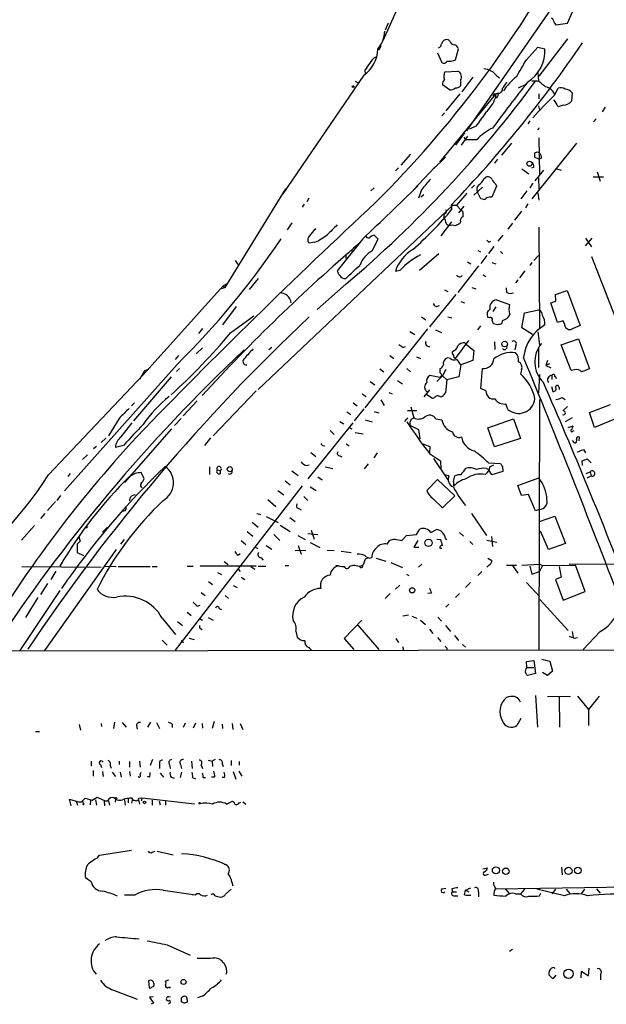
# Model space of a CAD drawing. Extents: x 8 to 967, y 7 to 897.
# Drawn here: x 337 to 436, y 22 to 189 of the extents above; entities that cross this region are included whole.
import ezdxf

# ---------------------------------------------------------------- set-up
doc = ezdxf.new("R2010")
doc.units = 0
doc.header["$MEASUREMENT"] = 0
doc.layers.add('MAIN', color=5, linetype='CONTINUOUS')

msp = doc.modelspace()

# ---------------------------------------------------------------- linework, layer by layer
at = {"layer": 'MAIN'}
for p, q in [((400.7273, 190.1613), (398.6107, 185.3353)), ((427.482, 191.3467), (412.6653, 170.0107)), ((429.768, 188.214), (430.6147, 190.1613)), ((399.4573, 188.214), (398.9493, 187.0287)), ((427.5667, 188.214), (427.8207, 187.96)), ((427.8207, 187.96), (429.768, 188.214)), ((409.8713, 185.166), (409.6173, 185.42)), ((429.768, 185.5893), (424.942, 179.2393)), ((398.1873, 184.404), (397.8487, 183.642)), ((410.8027, 182.0333), (411.3107, 183.896)), ((422.8253, 182.0333), (424.7727, 184.15)), ((424.7727, 184.15), (425.958, 183.896)), ((407.7547, 183.2187), (408.432, 181.6947)), ((395.478, 180.2553), (395.5627, 179.6627)), ((409.0247, 180.0013), (411.226, 180.086)), ((395.3087, 179.4087), (381.5927, 159.3427)), ((393.8693, 178.3927), (394.3773, 178.1387)), ((411.6493, 178.562), (411.6493, 177.6307)), ((413.766, 179.07), (411.9033, 176.6147)), ((417.83, 179.324), (418.2533, 178.9853)), ((423.7567, 178.4773), (424.8573, 178.4773)), ((424.7727, 179.832), (424.8573, 178.4773)), ((409.7867, 176.9533), (408.6013, 177.8)), ((421.4707, 177.292), (422.91, 177.9693)), ((427.5667, 176.022), (428.1593, 177.2073)), ((417.576, 176.1913), (408.0933, 164.6767)), ((411.5647, 176.276), (409.194, 173.3973)), ((417.2373, 176.022), (417.1527, 175.8527)), ((418.084, 176.3607), (417.576, 176.1913)), ((417.576, 176.1913), (417.576, 175.5987)), ((417.83, 175.5987), (417.576, 175.5987)), ((424.942, 176.276), (424.942, 175.4293)), ((430.53, 176.4453), (430.4453, 175.006)), ((424.8573, 174.244), (425.0267, 173.5667)), ((429.006, 174.3287), (428.1593, 174.0747)), ((436.118, 173.99), (435.61, 173.228)), ((408.94, 173.0587), (408.5167, 172.5507)), ((423.418, 171.704), (423.0793, 171.196)), ((434.594, 172.0427), (434.1707, 171.5347)), ((414.274, 170.7727), (413.1733, 170.2647)), ((424.942, 170.5187), (424.7727, 170.0953)), ((410.8873, 167.5553), (412.4113, 169.672)), ((411.8187, 167.5553), (412.9193, 169.0793)), ((412.242, 168.91), (412.5807, 168.4867)), ((414.4433, 168.4867), (412.5807, 168.4867)), ((424.942, 168.8253), (425.0267, 162.6447)), ((420.2853, 167.894), (418.592, 165.862)), ((431.292, 167.894), (423.7567, 158.496)), ((403.1827, 166.0313), (401.574, 164.1687)), ((409.1093, 165.5233), (407.0773, 163.576)), ((417.9147, 165.1847), (417.4067, 164.5073)), ((424.942, 165.1847), (424.18, 165.5233)), ((425.3653, 165.354), (424.942, 165.1847)), ((401.1507, 163.7453), (400.6427, 163.2373)), ((407.3313, 163.83), (403.6907, 160.02)), ((422.0633, 163.576), (423.2487, 162.7293)), ((424.0953, 163.83), (423.672, 163.6607)), ((425.704, 163.322), (424.2647, 161.544)), ((427.99, 163.576), (428.6673, 163.322)), ((415.6287, 161.8827), (415.9673, 162.1367)), ((424.8573, 162.052), (424.942, 160.1047)), ((434.086, 162.2213), (435.864, 162.2213)), ((434.7633, 163.068), (435.2713, 161.4593)), ((371.856, 143.51), (382.1007, 160.1893)), ((397.0867, 160.3587), (396.494, 159.8507)), ((405.0453, 160.02), (404.5373, 158.5807)), ((414.02, 160.782), (413.512, 160.274)), ((415.3747, 160.4433), (413.9353, 159.0887)), ((417.7453, 160.6127), (416.9833, 158.75)), ((417.576, 161.036), (417.7453, 160.6127)), ((423.926, 161.1207), (423.418, 160.3587)), ((385.9953, 158.5807), (385.6567, 157.988)), ((405.4687, 159.1733), (404.9607, 158.75)), ((412.75, 159.4273), (410.972, 157.3953)), ((415.1207, 158.496), (414.528, 159.5967)), ((415.4593, 158.4113), (415.1207, 158.496)), ((422.91, 159.8507), (421.894, 158.496)), ((424.7727, 159.512), (424.942, 158.242)), ((410.3793, 157.3953), (377.444, 126.238)), ((385.2333, 157.5647), (384.8947, 157.0567)), ((410.21, 156.718), (410.1253, 157.48)), ((410.3793, 157.3953), (410.972, 157.3953)), ((410.972, 157.3953), (411.734, 156.6333)), ((412.242, 157.226), (411.3107, 156.1253)), ((423.0793, 157.6493), (422.656, 156.972)), ((408.8553, 155.956), (408.8553, 155.3633)), ((412.0727, 156.2947), (412.0727, 155.448)), ((420.878, 154.8553), (422.0633, 156.3793)), ((383.1167, 154.432), (382.3547, 153.2467)), ((410.1253, 154.6013), (408.3473, 152.2307)), ((409.2787, 154.2627), (409.702, 153.924)), ((411.6493, 154.6013), (411.48, 154.2627)), ((420.4547, 154.3473), (419.6927, 153.3313)), ((424.942, 153.67), (425.0267, 136.652)), ((395.1393, 151.7227), (390.8213, 146.304)), ((396.748, 149.6907), (397.764, 151.638)), ((397.764, 151.638), (397.0867, 152.3153)), ((418.846, 152.3153), (417.9993, 151.2993)), ((432.816, 151.8073), (433.832, 150.368)), ((432.816, 150.5373), (433.9167, 151.8073)), ((387.0113, 151.13), (386.08, 150.9607)), ((417.322, 150.4527), (416.3907, 149.2673)), ((416.4753, 151.13), (416.814, 151.2993)), ((392.2607, 148.9287), (392.2607, 148.4207)), ((393.192, 149.6907), (393.7, 149.7753)), ((408.0087, 149.1827), (404.7067, 146.3887)), ((414.6127, 149.7753), (415.036, 149.5213)), ((416.1367, 148.9287), (415.1207, 147.574)), ((418.4227, 149.606), (418.846, 149.1827)), ((424.0953, 148.082), (424.8573, 148.9287)), ((433.832, 148.7593), (440.2667, 132.1647)), ((373.5493, 148.082), (373.9727, 147.4047)), ((414.6973, 147.1507), (411.226, 142.6633)), ((412.8347, 147.828), (413.4273, 147.4893)), ((416.9833, 147.7433), (417.6607, 147.4893)), ((423.7567, 147.7433), (423.418, 147.2353)), ((377.444, 145.034), (375.92, 143.1713)), ((401.4047, 146.3887), (400.6427, 146.2193)), ((415.4593, 145.6267), (415.9673, 145.3727)), ((422.5713, 146.304), (421.64, 145.1187)), ((357.9707, 128.6933), (371.5173, 143.764)), ((371.856, 143.51), (371.1787, 143.256)), ((371.5173, 143.764), (372.11, 144.1027)), ((371.5173, 143.764), (371.856, 143.51)), ((392.3453, 144.1027), (387.4347, 139.7847)), ((413.5967, 143.51), (414.274, 143.256)), ((419.5233, 142.6633), (419.4387, 143.4253)), ((421.386, 144.78), (420.9627, 144.272)), ((410.8873, 142.3247), (406.4, 136.8213)), ((408.94, 143.0867), (409.5327, 142.8327)), ((427.736, 142.3247), (429.6833, 143.002)), ((427.8207, 141.224), (427.736, 142.3247)), ((429.6833, 143.002), (431.8847, 137.0753)), ((373.7187, 140.2927), (371.4327, 137.16)), ((411.734, 141.1393), (412.3267, 140.8853)), ((417.6607, 140.208), (417.1527, 139.446)), ((417.7453, 141.3933), (419.9467, 140.6313)), ((428.0747, 137.5833), (426.974, 140.8853)), ((372.7873, 135.8053), (376.682, 138.684)), ((405.0453, 138.5147), (405.8073, 138.0067)), ((409.5327, 138.5147), (410.21, 138.3453)), ((416.56, 138.3453), (416.306, 138.43)), ((422.0633, 136.652), (422.4867, 139.192)), ((422.4867, 139.192), (424.942, 139.7)), ((415.036, 136.9907), (414.528, 136.3133)), ((417.9147, 137.16), (417.2373, 137.3293)), ((418.7613, 137.922), (418.592, 137.3293)), ((423.8413, 135.5513), (422.0633, 136.652)), ((429.006, 137.8373), (428.0747, 137.5833)), ((429.26, 137.3293), (429.006, 137.8373)), ((368.046, 136.5673), (367.3687, 135.7207)), ((395.5627, 123.1053), (406.146, 136.4827)), ((403.098, 136.0593), (403.9447, 135.5513)), ((407.416, 136.3133), (408.432, 135.89)), ((424.7727, 135.9747), (425.0267, 133.7733)), ((379.73, 133.35), (379.222, 132.9267)), ((401.9127, 133.35), (402.336, 133.5193)), ((410.8027, 131.4873), (413.0887, 134.5353)), ((412.4113, 134.112), (412.6653, 133.858)), ((412.6653, 133.858), (413.9353, 132.842)), ((417.4067, 134.2813), (417.4913, 133.0113)), ((421.0473, 133.6887), (420.878, 132.9267)), ((428.6673, 133.7733), (431.6307, 134.7893)), ((430.3607, 129.4553), (428.6673, 133.7733)), ((431.6307, 134.7893), (433.4933, 129.7093)), ((363.982, 131.9953), (363.3893, 131.318)), ((368.046, 133.2653), (366.9453, 132.2493)), ((399.7113, 131.9953), (400.3887, 131.4873)), ((404.1987, 131.7413), (404.876, 131.4873)), ((413.9353, 132.842), (413.766, 131.1487)), ((424.8573, 133.2653), (424.8573, 129.9633)), ((363.728, 130.4713), (344.678, 109.0507)), ((409.956, 131.4873), (409.448, 131.572)), ((411.734, 130.3867), (411.3953, 128.3547)), ((413.766, 131.1487), (411.734, 130.3867)), ((426.3813, 131.1487), (426.1273, 130.302)), ((426.72, 130.556), (426.1273, 130.302)), ((426.1273, 130.302), (426.974, 129.8787)), ((341.9687, 111.76), (357.9707, 128.6933)), ((362.712, 128.3547), (356.362, 120.904)), ((358.2247, 129.3707), (357.378, 127.9313)), ((358.902, 129.6247), (358.2247, 129.3707)), ((364.1513, 129.794), (363.6433, 129.286)), ((398.018, 129.7093), (398.6953, 129.2013)), ((402.59, 129.794), (403.1827, 129.2013)), ((408.178, 128.27), (406.4847, 128.6087)), ((408.6013, 128.524), (407.67, 127.5927)), ((408.178, 129.7093), (408.178, 129.1167)), ((408.5167, 128.6087), (408.178, 128.27)), ((409.194, 129.6247), (408.6013, 128.524)), ((408.6013, 128.524), (409.3633, 127.8467)), ((411.3953, 128.3547), (409.3633, 127.8467)), ((415.1207, 126.4073), (415.3747, 129.794)), ((421.9787, 129.54), (421.8093, 128.8627)), ((425.0267, 128.778), (424.8573, 125.6453)), ((427.1433, 128.6087), (427.1433, 127.9313)), ((427.6513, 128.4393), (427.9053, 128.1007)), ((430.9533, 129.54), (430.3607, 129.4553)), ((396.4093, 127.5927), (397.1713, 127)), ((400.9813, 127.762), (401.828, 127.1693)), ((409.3633, 127.8467), (409.1093, 125.6453)), ((427.0587, 126.746), (427.3127, 125.8993)), ((377.1053, 125.984), (369.824, 118.364)), ((395.0547, 125.476), (395.732, 125.0527)), ((399.542, 125.73), (400.1347, 125.476)), ((406.4, 126.1533), (405.4687, 124.968)), ((406.908, 124.714), (405.9767, 125.3067)), ((415.9673, 125.984), (415.1207, 126.4073)), ((428.3287, 126.5767), (428.3287, 126.238)), ((356.5313, 123.952), (356.0233, 123.444)), ((367.1147, 124.2907), (364.744, 121.7507)), ((393.5307, 123.952), (394.208, 123.444)), ((398.1873, 124.46), (398.78, 123.5287)), ((407.2467, 124.7987), (406.908, 124.714)), ((419.6927, 122.8513), (419.354, 123.7827)), ((425.0267, 124.5447), (424.942, 82.2113)), ((428.8367, 124.8833), (429.3447, 124.5447)), ((429.768, 123.3593), (429.006, 122.682)), ((433.4933, 122.3433), (437.0493, 123.698)), ((392.43, 122.428), (393.1073, 122.0047)), ((395.3087, 122.936), (393.7, 120.904)), ((397.0867, 122.5127), (397.8487, 122.2587)), ((404.2833, 122.5973), (402.6747, 122.5973)), ((403.2673, 123.2747), (403.7753, 121.412)), ((434.34, 119.8033), (433.4933, 122.3433)), ((353.9067, 121.3273), (352.1287, 118.364)), ((354.2453, 118.1947), (356.108, 120.5653)), ((364.4053, 121.3273), (363.3047, 120.142)), ((393.446, 120.5653), (385.826, 111.0827)), ((391.2447, 120.8193), (391.922, 120.396)), ((395.5627, 121.0733), (396.748, 120.7347)), ((402.6747, 121.412), (402.1667, 120.8193)), ((403.1827, 120.142), (404.5373, 119.4647)), ((407.5007, 121.2427), (408.5167, 121.0733)), ((416.306, 119.7187), (420.624, 121.2427)), ((420.624, 121.2427), (421.8093, 117.9407)), ((430.53, 121.412), (429.3447, 120.7347)), ((429.8527, 119.8033), (430.6993, 120.0573)), ((437.896, 121.2427), (434.34, 119.8033)), ((362.7967, 119.5493), (354.838, 110.49)), ((389.636, 119.2953), (390.3133, 118.618)), ((392.8533, 119.8033), (393.2767, 119.5493)), ((393.8693, 118.9567), (395.224, 118.7027)), ((404.5373, 119.4647), (404.7913, 117.856)), ((417.4067, 116.5013), (416.306, 119.7187)), ((430.6993, 119.2107), (430.8687, 119.2953)), ((351.7053, 118.0253), (350.8587, 117.2633)), ((354.6687, 116.7553), (353.314, 116.4167)), ((369.4007, 118.0253), (368.3847, 116.7553)), ((388.4507, 116.7553), (388.7047, 116.6707)), ((392.3453, 117.0093), (392.8533, 116.6707)), ((405.2993, 117.0093), (406.4847, 116.586)), ((421.8093, 117.9407), (417.4067, 116.5013)), ((430.9533, 117.1787), (430.6147, 117.602)), ((431.7153, 117.5173), (431.8, 118.11)), ((348.5727, 115.1467), (347.726, 114.3847)), ((350.0967, 116.586), (349.5887, 116.1627)), ((386.334, 115.57), (387.1807, 114.8927)), ((391.2447, 114.9773), (391.5833, 114.808)), ((397.5947, 115.4853), (397.002, 114.6387)), ((406.4847, 116.586), (406.4, 115.4853)), ((406.4, 115.4007), (408.2627, 114.1307)), ((432.4773, 116.078), (432.816, 115.4853)), ((385.4873, 113.3687), (386.08, 113.4533)), ((396.0707, 113.6227), (395.3933, 112.776)), ((407.0773, 114.554), (409.5327, 110.9133)), ((408.2627, 114.1307), (408.3473, 112.776)), ((416.3907, 113.792), (418.4227, 113.7073)), ((416.6447, 113.1147), (417.322, 113.4533)), ((432.308, 113.3687), (432.2233, 114.1307)), ((433.07, 114.4693), (433.7473, 113.792)), ((345.6093, 112.014), (345.2707, 111.506)), ((356.616, 112.014), (355.6847, 111.506)), ((358.14, 111.0827), (357.632, 112.1833)), ((369.2313, 113.1147), (369.2313, 111.8447)), ((370.5013, 112.6067), (371.094, 112.522)), ((371.094, 112.014), (371.094, 112.522)), ((383.1167, 112.4373), (384.2173, 111.6753)), ((388.7893, 113.1147), (390.0593, 112.8607)), ((408.94, 111.8447), (409.702, 111.6753)), ((416.052, 112.8607), (416.4753, 112.6067)), ((416.9833, 111.76), (416.4753, 112.6067)), ((418.846, 112.3527), (416.9833, 111.76)), ((418.7613, 113.1993), (418.846, 112.3527)), ((432.9007, 112.014), (433.578, 112.268)), ((433.578, 112.268), (433.7473, 111.5907)), ((382.016, 110.744), (382.8627, 110.0667)), ((387.5193, 111.4213), (388.2813, 110.9133)), ((407.7547, 110.998), (405.9767, 109.1353)), ((410.718, 108.204), (407.7547, 110.998)), ((410.464, 110.6593), (410.718, 111.5907)), ((421.386, 109.982), (424.942, 111.252)), ((421.9787, 108.2887), (421.386, 109.982)), ((433.07, 111.252), (433.7473, 111.5907)), ((384.8947, 109.8973), (363.3893, 82.1267)), ((380.746, 109.1353), (381.762, 108.3733)), ((386.2493, 109.728), (387.2653, 109.1353)), ((423.164, 108.458), (421.9787, 108.2887)), ((424.3493, 105.664), (423.164, 108.458)), ((343.154, 107.2727), (341.7993, 105.7487)), ((344.0007, 108.2887), (343.408, 107.442)), ((379.0527, 107.6113), (380.4073, 106.426)), ((385.1487, 108.1193), (385.826, 107.442)), ((406.9927, 107.7807), (408.6013, 106.172)), ((408.6013, 106.172), (410.718, 108.204)), ((341.376, 105.2407), (340.614, 104.394)), ((354.9227, 105.664), (354.4993, 105.5793)), ((377.19, 105.2407), (377.8673, 105.0713)), ((384.302, 106.0873), (384.7253, 105.8333)), ((413.512, 105.2407), (416.052, 101.5153)), ((425.0267, 105.918), (424.3493, 105.664)), ((376.428, 103.8013), (377.444, 102.9547)), ((378.7987, 104.7327), (380.8307, 103.7167)), ((382.778, 104.5633), (383.7093, 103.886)), ((425.0267, 103.886), (427.6513, 104.8173)), ((427.6513, 104.8173), (429.4293, 100.1607)), ((339.598, 103.2087), (337.3967, 100.7533)), ((348.5727, 103.0393), (348.3187, 102.7853)), ((351.1127, 102.108), (351.8747, 102.87)), ((375.5813, 102.1927), (376.5127, 101.4307)), ((380.0687, 101.6847), (381.0847, 100.6687)), ((381.1693, 103.2933), (382.8627, 102.1927)), ((385.826, 101.854), (387.5193, 101.6847)), ((386.4187, 102.4467), (386.9267, 100.9227)), ((402.5053, 101.5153), (404.1987, 101.6847)), ((404.1987, 101.6847), (404.7913, 102.616)), ((406.654, 102.0233), (407.5853, 102.5313)), ((411.48, 102.0233), (412.1573, 101.4307)), ((426.5507, 99.1447), (425.196, 102.2773)), ((347.3027, 100.584), (346.7947, 100.076)), ((346.7947, 100.076), (346.7947, 98.6367)), ((354.7533, 100.838), (354.1607, 100.076)), ((374.5653, 100.6687), (375.3273, 99.9913)), ((384.1327, 101.5153), (385.4027, 100.838)), ((386.2493, 100.33), (387.858, 99.4833)), ((399.288, 100.076), (399.7113, 100.7533)), ((400.558, 100.9227), (401.7433, 100.6687)), ((401.7433, 100.6687), (402.5053, 101.5153)), ((404.4527, 100.6687), (403.7753, 99.568)), ((407.67, 100.9227), (408.2627, 100.838)), ((409.1093, 101.0073), (409.3633, 100.838)), ((413.258, 100.4993), (413.766, 99.9913)), ((416.1367, 100.7533), (417.83, 100.4147)), ((416.8987, 101.346), (417.068, 99.6527)), ((429.4293, 100.1607), (426.5507, 99.1447)), ((353.3987, 99.1447), (341.2913, 82.042)), ((346.7947, 98.6367), (347.8953, 98.1287)), ((374.0573, 98.2133), (374.396, 98.4673)), ((376.936, 99.568), (377.3593, 99.314)), ((378.7987, 99.822), (379.73, 99.2293)), ((383.7093, 98.9753), (385.4873, 99.06)), ((384.2173, 99.822), (384.7253, 98.3827)), ((389.128, 99.06), (390.3133, 98.9753)), ((391.4987, 98.8907), (393.192, 98.6367)), ((403.7753, 99.568), (404.622, 99.568)), ((408.178, 99.3987), (408.5167, 99.3987)), ((371.6867, 97.1127), (372.364, 96.6047)), ((377.8673, 97.79), (378.2907, 97.3667)), ((395.478, 98.1287), (395.986, 97.7053)), ((396.24, 97.7053), (396.6633, 97.79)), ((397.4253, 97.7053), (399.034, 97.1973)), ((399.8807, 96.9433), (401.828, 96.0967)), ((405.13, 96.6893), (404.5373, 96.1813)), ((416.306, 97.7053), (416.9833, 97.282)), ((422.0633, 96.52), (425.1113, 96.6893)), ((425.1113, 96.6893), (425.5347, 96.4353)), ((442.214, 96.6047), (430.022, 96.6893)), ((337.4813, 96.266), (350.8587, 96.1813)), ((343.2387, 95.504), (342.392, 94.0647)), ((351.3667, 96.3507), (353.3987, 96.266)), ((353.7373, 96.266), (359.156, 96.266)), ((359.4947, 96.266), (360.3413, 96.266)), ((365.4213, 96.3507), (366.4373, 96.3507)), ((377.1053, 96.3507), (367.6227, 96.3507)), ((370.586, 95.25), (371.2633, 94.9113)), ((374.0573, 95.8427), (374.396, 95.4193)), ((376.174, 96.266), (376.8513, 95.8427)), ((377.444, 96.3507), (378.714, 96.3507)), ((382.016, 96.4353), (382.6087, 96.4353)), ((392.938, 96.3507), (393.5307, 96.52)), ((402.5053, 94.996), (402.9287, 94.742)), ((415.29, 95.4193), (414.6127, 94.742)), ((416.4753, 96.52), (416.1367, 96.1813)), ((419.4387, 96.52), (421.132, 96.52)), ((420.4547, 96.4353), (421.386, 95.1653)), ((423.418, 96.3507), (423.7567, 94.996)), ((423.7567, 94.996), (425.0267, 95.4193)), ((425.5347, 96.4353), (425.0267, 95.4193)), ((425.5347, 96.4353), (431.1227, 96.52)), ((428.3287, 96.266), (428.6673, 94.488)), ((432.7313, 92.0327), (431.1227, 96.52)), ((341.7993, 93.3873), (340.614, 91.5247)), ((369.062, 93.726), (369.7393, 93.218)), ((374.5653, 94.488), (375.158, 94.0647)), ((413.3427, 93.5567), (412.496, 92.71)), ((422.8253, 93.5567), (425.0267, 91.186)), ((428.6673, 94.488), (427.736, 94.0647)), ((427.736, 94.0647), (429.006, 90.5933)), ((343.916, 92.202), (337.1427, 82.042)), ((367.792, 91.8633), (368.4693, 91.3553)), ((373.2107, 93.0487), (373.888, 92.71)), ((399.796, 91.694), (398.9493, 90.8473)), ((401.4047, 93.1333), (400.6427, 92.456)), ((406.7387, 91.7787), (406.146, 91.694)), ((411.48, 91.694), (410.8027, 91.0167)), ((429.006, 90.5933), (432.7313, 92.0327)), ((340.1907, 91.0167), (338.074, 87.63)), ((371.856, 91.3553), (372.4487, 90.8473)), ((425.1113, 90.678), (429.8527, 85.4287)), ((365.4213, 88.5613), (366.0987, 87.9687)), ((367.1147, 89.5773), (367.6227, 89.7467)), ((370.84, 89.154), (371.2633, 88.9847)), ((409.702, 89.916), (409.194, 89.408)), ((361.188, 87.5453), (363.474, 84.7513)), ((363.8127, 86.9527), (364.6593, 86.2753)), ((367.4533, 87.5453), (368.046, 87.2067)), ((368.9773, 87.63), (369.824, 87.2067)), ((394.97, 87.2067), (392.0067, 84.074)), ((402.844, 88.0533), (401.9127, 87.884)), ((403.4367, 87.884), (404.2833, 87.5453)), ((404.876, 87.2067), (405.7227, 86.4447)), ((407.8393, 87.7147), (408.432, 87.0373)), ((367.7073, 85.7673), (367.9613, 85.598)), ((383.794, 85.344), (384.048, 84.328)), ((394.2927, 86.36), (397.8487, 82.2113)), ((406.4, 85.6827), (406.9927, 84.9207)), ((409.1093, 86.2753), (409.956, 85.2593)), ((430.53, 85.2593), (430.6993, 84.2433)), ((435.2713, 85.2593), (432.3927, 82.2113)), ((361.188, 83.82), (362.0347, 82.9733)), ((364.4053, 83.7353), (364.8287, 83.3967)), ((365.76, 84.1587), (366.6067, 83.9047)), ((392.0067, 84.074), (393.6153, 82.2113)), ((400.7273, 84.074), (401.1507, 83.3967)), ((407.7547, 84.2433), (408.3473, 83.566)), ((410.6333, 84.582), (411.3107, 83.7353)), ((430.8687, 84.1587), (431.4613, 84.2433)), ((81.28, 81.4493), (487.2567, 82.296)), ((385.9953, 82.55), (386.4187, 82.1267)), ((401.828, 82.7193), (401.9973, 82.1267)), ((409.3633, 82.4653), (409.3633, 82.1267)), ((411.988, 83.058), (412.496, 82.6347)), ((422.8253, 80.1793), (424.0953, 80.3487)), ((422.91, 79.1633), (422.8253, 80.1793)), ((424.0953, 80.3487), (424.3493, 78.1473)), ((425.45, 80.6027), (426.8047, 80.264)), ((426.8047, 80.264), (427.228, 78.5707)), ((422.91, 79.1633), (424.0953, 79.1633)), ((426.3813, 77.8087), (425.5347, 78.3167)), ((427.228, 78.5707), (426.3813, 77.8087)), ((424.3493, 78.1473), (422.9947, 77.8087)), ((424.3493, 74.422), (424.688, 69.088)), ((426.3813, 74.2527), (430.276, 74.3373)), ((428.3287, 74.2527), (428.4133, 69.088)), ((431.4613, 74.3373), (433.324, 72.0513)), ((435.102, 74.3373), (433.324, 72.0513)), ((433.324, 72.0513), (433.324, 69.342)), ((369.9933, 70.0193), (369.6547, 68.834)), ((421.894, 70.5273), (421.2167, 69.342)), ((339.7673, 68.326), (340.4447, 68.326)), ((347.1333, 69.5113), (347.3873, 68.58)), ((350.8587, 69.6807), (350.9433, 69.1727)), ((353.1447, 69.9347), (352.9753, 68.834)), ((354.4147, 69.85), (355.092, 69.088)), ((356.87, 69.342), (356.9547, 68.7493)), ((359.2407, 69.9347), (358.7327, 69.088)), ((360.2567, 69.85), (360.7647, 68.834)), ((362.8813, 69.596), (362.8813, 69.0033)), ((365.0827, 69.7653), (364.744, 69.0033)), ((366.8607, 69.7653), (366.4373, 68.9187)), ((367.9613, 69.6807), (368.046, 68.9187)), ((371.348, 69.596), (371.4327, 68.834)), ((373.0413, 69.6807), (373.126, 68.6647)), ((374.396, 69.6807), (374.8193, 68.6647)), ((349.1653, 63.3307), (349.1653, 62.484)), ((353.9067, 63.3307), (353.9067, 62.738)), ((357.378, 63.3307), (357.4627, 62.3147)), ((359.5793, 63.5847), (359.156, 62.5687)), ((366.1833, 63.3307), (366.268, 62.0607)), ((368.9773, 63.5), (369.6547, 63.3307)), ((370.1627, 63.5847), (369.6547, 63.3307)), ((369.6547, 63.3307), (369.7393, 62.3993)), ((372.872, 63.4153), (372.872, 62.5687)), ((349.504, 61.722), (349.504, 60.7907)), ((350.774, 62.738), (350.9433, 62.23)), ((352.3827, 62.5687), (352.552, 62.1453)), ((355.6847, 63.246), (355.6847, 62.3147)), ((360.7647, 62.8227), (360.7647, 62.0607)), ((362.458, 62.738), (362.5427, 62.0607)), ((364.3207, 62.738), (364.49, 62.0607)), ((367.792, 62.6533), (368.046, 62.0607)), ((371.348, 62.9073), (371.5173, 62.3993)), ((374.2267, 63.246), (374.2267, 62.6533)), ((351.1127, 61.5527), (351.1973, 60.706)), ((352.7213, 61.468), (353.314, 60.706)), ((354.076, 61.468), (354.2453, 60.6213)), ((355.6847, 61.5527), (355.7693, 60.7907)), ((357.4627, 61.0447), (357.632, 61.468)), ((359.0713, 60.6213), (358.7327, 60.706)), ((360.8493, 61.2987), (361.442, 60.6213)), ((362.712, 60.6213), (363.22, 60.452)), ((364.49, 61.468), (364.236, 60.5367)), ((366.3527, 60.5367), (366.8607, 60.3673)), ((368.1307, 60.5367), (368.554, 60.5367)), ((370.078, 60.6213), (369.57, 60.6213)), ((371.7713, 60.5367), (371.348, 60.5367)), ((373.2107, 61.5527), (373.634, 60.2827)), ((374.142, 61.6373), (374.65, 60.7907)), ((345.7787, 55.7953), (345.5247, 56.896)), ((345.5247, 56.896), (346.6253, 56.5573)), ((347.5567, 56.4727), (348.1493, 57.0653)), ((348.1493, 57.0653), (349.3347, 56.7267)), ((349.0807, 56.7267), (348.996, 55.9647)), ((349.3347, 56.7267), (350.1813, 57.2347)), ((349.9273, 56.8113), (350.0967, 55.88)), ((350.1813, 57.2347), (351.536, 56.642)), ((353.314, 56.9807), (353.2293, 56.388)), ((354.838, 56.8113), (354.9227, 55.88)), ((355.4307, 57.0653), (355.4307, 56.3033)), ((356.1927, 56.896), (356.0233, 56.2187)), ((357.2087, 56.8113), (357.378, 56.0493)), ((357.2933, 57.0653), (357.8013, 57.15)), ((357.8013, 57.15), (357.632, 56.5573)), ((357.8013, 57.15), (366.6913, 56.134)), ((359.4947, 56.7267), (359.4947, 55.88)), ((346.6253, 56.5573), (346.8793, 55.88)), ((347.726, 56.5573), (347.8953, 56.134)), ((351.3667, 56.642), (351.4513, 55.7953)), ((352.1287, 56.642), (352.298, 55.88)), ((360.68, 56.5573), (360.8493, 55.9647)), ((361.7807, 56.5573), (361.7807, 55.88)), ((372.11, 56.0493), (372.872, 56.4727)), ((374.2267, 56.3033), (374.4807, 56.388)), ((374.8193, 56.4727), (375.3273, 56.0493)), ((350.1813, 46.9053), (350.6047, 47.4133)), ((350.6047, 47.4133), (356.0233, 48.26)), ((359.4947, 47.9213), (360.0027, 48.0907)), ((360.3413, 48.0907), (363.0507, 47.498)), ((371.6867, 45.8893), (372.0253, 45.8047)), ((415.4593, 45.1273), (416.2213, 45.2967)), ((428.752, 45.3813), (428.8367, 44.1113)), ((349.1653, 42.926), (348.234, 43.6033)), ((416.052, 44.1113), (416.3907, 44.196)), ((371.9407, 40.8093), (372.872, 41.656)), ((372.9567, 42.8413), (373.126, 42.2487)), ((408.5167, 41.7407), (409.194, 41.8253)), ((410.21, 41.7407), (410.2947, 41.2327)), ((412.496, 41.4867), (413.4273, 41.91)), ((417.6607, 41.7407), (442.468, 42.0793)), ((419.2693, 41.656), (419.9467, 40.894)), ((422.4867, 41.656), (421.8093, 40.894)), ((429.26, 40.5553), (424.6033, 41.656)), ((427.736, 41.656), (427.1433, 40.894)), ((429.514, 41.656), (430.1913, 40.894)), ((432.6467, 41.656), (432.054, 40.894)), ((434.6787, 41.7407), (435.2713, 40.9787)), ((354.838, 40.7247), (356.616, 40.7247)), ((361.3573, 41.4867), (366.8607, 40.7247)), ((366.8607, 40.7247), (366.3527, 40.64)), ((370.1627, 40.5553), (371.094, 40.3013)), ((410.2947, 41.2327), (410.972, 41.2327)), ((410.6333, 40.5553), (411.226, 40.5553)), ((412.3267, 40.7247), (412.496, 41.4867)), ((412.496, 41.4867), (413.0887, 41.2327)), ((414.6973, 41.2327), (414.6973, 40.386)), ((420.9627, 40.894), (421.8093, 40.894)), ((425.0267, 40.5553), (425.2807, 40.9787)), ((362.0347, 32.258), (365.9293, 30.48)), ((419.9467, 31.1573), (420.4547, 31.496)), ((427.3127, 26.5007), (426.6353, 27.178)), ((427.8207, 27.0933), (427.3127, 26.5007)), ((432.054, 26.67), (432.1387, 27.7707)), ((432.1387, 27.7707), (433.324, 27.0087)), ((433.324, 27.0087), (433.4087, 28.2787)), ((435.356, 27.2627), (435.356, 26.3313)), ((358.902, 26.162), (358.9867, 24.9767)), ((362.2887, 26.2467), (361.7807, 26.0773)), ((362.2887, 25.0613), (362.5427, 24.9767)), ((362.5427, 24.9767), (362.5427, 25.146)), ((352.9753, 24.5533), (356.9547, 23.0293)), ((359.664, 23.4527), (359.0713, 23.368)), ((359.0713, 23.368), (359.7487, 22.352)), ((362.5427, 23.4527), (362.3733, 23.368)), ((367.9613, 23.5373), (367.1993, 23.2833)), ((359.7487, 22.352), (359.3253, 22.1827)), ((361.95, 23.1987), (361.8653, 23.114)), ((362.458, 22.352), (362.2887, 22.1827)), ((364.9133, 22.352), (364.49, 22.606)), ((365.4213, 22.9447), (365.4213, 22.5213))]:
    msp.add_line(p, q, dxfattribs=at)
for centre, radius in [((393.5094, 177.4825), 0.1496), ((423.3356, 164.4357), 0.4341), ((419.1441, 133.9148), 0.4697), ((372.6246, 112.7456), 0.4273), ((406.2602, 100.2774), 0.6106), ((403.479, 92.2444), 0.4358), ((353.3986, 57.0654), 0.1197), ((347.8953, 56.0494), 0.0846), ((358.2246, 56.3457), 0.2116), ((367.5379, 56.2187), 0.1197), ((417.6606, 44.8565), 0.6042), ((419.3328, 44.6899), 0.5534), ((429.9288, 44.7641), 0.5987), ((431.5183, 44.8093), 0.557), ((429.9444, 27.3609), 0.7944), ((364.8075, 25.9716), 0.4285)]:
    msp.add_circle(centre, radius, dxfattribs=at)
for centre, radius, start, end in [((263.3852, 292.1195), 189.6261, 314.944301, 331.280057), ((426.4657, 188.1292), 1.1042, 4.404277, 57.518859), ((393.7364, 187.0992), 5.1339, 320.175996, 357.321677), ((409.3634, 184.4886), 0.9654, 74.751648, 164.740197), ((410.5981, 185.3142), 0.7417, 191.525044, 272.720065), ((392.1482, 183.95), 5.5328, 304.835836, 358.56353), ((407.8393, 184.658), 0.5987, 278.132809, 8.132809), ((257.958, 303.214), 210.6971, 316.237133, 325.841865), ((410.3371, 183.5996), 1.0177, 16.932196, 73.080214), ((419.5406, 183.638), 6.4226, 302.534276, 2.302234), ((398.3147, 180.4667), 2.2156, 116.079309, 153.920691), ((408.8781, 181.952), 0.515, 209.975338, 340.407541), ((409.6595, 184.3061), 2.5441, 263.314109, 296.702026), ((-297.6822, 603.9254), 834.9395, 329.4197774, 329.6489568), ((692.2629, -30.8353), 364.1985, 144.348186, 144.57736), ((410.7677, 179.2124), 1.9132, 155.647996, 197.198064), ((410.8281, 179.1547), 1.0127, 324.180183, 66.865296), ((415.1736, 177.0274), 3.5115, 40.84517, 82.553397), ((263.1322, 296.7818), 200.0173, 310.241408, 323.708457), ((409.5871, 177.8967), 0.9905, 130.787625, 185.602387), ((416.0432, 179.9031), 3.8282, 315.236002, 335.375698), ((427.9998, 170.5703), 10.9936, 128.660948, 145.582981), ((679.471, 474.3438), 390.3398, 229.285716, 229.514879), ((409.9982, 178.0122), 1.0798, 258.704636, 318.164637), ((410.8995, 178.2775), 0.9902, 264.39016, 319.217958), ((689.7536, -30.8969), 338.9566, 141.906052, 143.56058), ((418.0773, 177.0603), 0.6996, 270.548699, 12.129076), ((425.5881, 175.3347), 2.1746, 18.424118, 77.933581), ((428.625, 176.2335), 1.0794, 48.18441, 115.558508), ((429.3476, 175.5623), 1.4757, 36.751868, 90.112596), ((411.7236, 177.6783), 6.2109, 313.099475, 340.437768), ((417.449, 176.022), 0.2116, 53.124688, 180), ((417.83, 175.8951), 0.3902, 49.385964, 130.614036), ((417.127, 176.2507), 0.9588, 317.155503, 356.448267), ((467.6924, 134.0348), 58.0775, 133.701327, 138.901981), ((131.4876, 5.3377), 341.3009, 29.62978, 29.858956), ((428.8066, 176.6204), 2.3004, 274.972762, 315.42798), ((1007.782, -251.3751), 728.3272, 144.3475048, 144.5766833), ((420.1791, 163.4981), 7.6017, 114.158634, 138.985522), ((425.7449, 165.7351), 1.5792, 159.609571, 187.70781), ((424.5871, 165.7155), 0.6547, 47.822852, 119.501727), ((424.3792, 165.4507), 0.9908, 354.399307, 49.194862), ((423.1092, 163.9267), 0.9908, 354.399307, 49.194862), ((850.3028, -220.0872), 585.4364, 139.2841085, 139.5132937), ((413.8435, 162.5096), 1.8921, 299.736994, 340.650503), ((416.306, 161.4595), 0.7572, 26.554899, 116.571819), ((418.8045, 162.603), 1.9912, 203.846208, 231.904188), ((-237.3357, 817.3942), 918.2283, 313.5351385, 314.3421901), ((415.5015, 160.0624), 1.0792, 131.814755, 205.56538), ((415.6286, 158.8347), 0.456, 248.20559, 338.193924), ((416.7292, 156.3813), 2.3823, 83.877066, 106.514952), ((1113.6111, -612.5349), 1051.9593, 132.9133678, 135.9953138), ((367.9462, 191.3193), 54.6212, 310.757282, 320.692873), ((408.9037, 156.3551), 0.4021, 263.085343, 43.780696), ((496.5658, 241.1514), 119.7487, 224.893867, 225.123016), ((406.1303, 153.6832), 3.2013, 10.42923, 31.655927), ((412.3266, 154.7918), 0.7036, 111.152686, 195.709373), ((391.6378, 148.441), 6.6795, 131.857146, 146.31136), ((813.2993, -270.078), 598.6727, 134.8854085, 135.1145915), ((410.2523, 152.2728), 1.7405, 71.565051, 108.431826), ((495.8013, -15.2015), 189.2834, 116.45383, 116.683054), ((264.3709, 230.7295), 141.1508, 314.741358, 325.962638), ((386.6444, 151.5533), 0.8184, 133.598957, 226.396215), ((381.3413, 162.9791), 13.1358, 295.571924, 306.354763), ((396.104, 152.4023), 0.5238, 209.301137, 305.653396), ((397.002, 151.6378), 0.6828, 82.873943, 150.239505), ((598.9202, -86.845), 313.5513, 130.698044, 137.441778), ((500.9684, 235.9368), 119.7133, 224.876948, 225.106165), ((398.9086, 145.688), 4.5486, 118.359537, 160.112567), ((407.2986, 143.9663), 7.0269, 121.701838, 161.299211), ((411.1107, 137.1594), 13.3935, 117.742661, 136.442128), ((-156.8922, 738.799), 808.7804, 312.7646793, 312.9938566), ((392.4479, 146.7092), 1.6763, 193.988163, 224.129898), ((392.049, 145.8807), 0.8727, 202.83652, 284.037836), ((411.5071, 145.9094), 0.6052, 207.848052, 322.620744), ((381.1071, 140.6391), 1.9406, 7.288714, 88.163242), ((420.1627, 143.7793), 1.2862, 240.18992, 291.018001), ((407.67, 140.8854), 0.5987, 188.132809, 314.993233), ((417.9341, 140.0833), 1.3235, 98.201119, 193.038745), ((423.0853, 139.8896), 3.225, 166.704039, 198.743383), ((342.7172, 352.7426), 227.9972, 291.687985, 291.917154), ((607.8057, -97.3968), 323.7538, 133.224519, 146.287276), ((417.1406, 138.941), 0.9786, 120.445657, 211.477858), ((416.7717, 138.1337), 0.2993, 314.986465, 135.013536), ((418.4169, 139.7232), 1.8339, 280.824636, 331.682527), ((424.5828, 138.8172), 0.9531, 357.08326, 67.859223), ((423.2429, 137.3056), 2.719, 356.930396, 32.554425), ((416.2818, 137.2706), 0.9573, 3.51548, 42.879217), ((460.5739, -32.0626), 174.5167, 103.919645, 104.148852), ((429.7588, 130.6897), 7.5041, 120.430936, 172.596079), ((430.1548, 137.2708), 0.8968, 176.259455, 283.273812), ((600.4434, -244.2538), 416.922, 113.846841, 114.07603), ((283.7862, 211.134), 116.6002, 312.601285, 319.756111), ((528.5739, 302.9539), 211.6803, 233.018223, 233.247406), ((406.3578, 134.1121), 0.6062, 155.240042, 282.082875), ((409.9702, 133.9285), 1.297, 284.488369, 345.511631), ((412.2145, 132.9344), 1.1939, 80.512432, 145.886681), ((419.1203, 133.3995), 0.4204, 211.361086, 16.555659), ((420.624, 133.9427), 0.4937, 329.034253, 120.965747), ((429.1061, 130.9085), 4.8704, 140.181174, 225.691279), ((569.8137, -73.8531), 284.0453, 133.282527, 146.733039), ((385.5285, 123.657), 12.9947, 133.416599, 142.945181), ((410.8874, 132.461), 0.6294, 160.344339, 227.723862), ((410.9127, 131.9276), 0.4538, 171.419912, 255.972943), ((420.2519, 127.9347), 4.54, 80.992469, 130.192412), ((419.9146, 131.2227), 1.5903, 348.09724, 48.770691), ((-967.832, -444.6273), 1504.8649, 20.8408152, 22.5163674), ((375.4374, 130.9709), 0.5871, 118.415757, 275.796032), ((407.6427, 130.7757), 1.1932, 296.655244, 340.972829), ((409.7648, 130.6048), 1.0178, 108.135868, 192.374319), ((410.5872, 132.1417), 0.9091, 226.03385, 295.040118), ((409.0251, 128.9476), 3.0674, 27.979423, 50.602432), ((415.5738, 131.5359), 1.7532, 263.479363, 355.642901), ((421.0471, 129.9632), 1.0233, 335.569021, 65.546314), ((406.9716, 127.6985), 1.0322, 118.143992, 195.462015), ((406.946, 127.9284), 1.7117, 23.418353, 43.965602), ((416.8598, 123.1632), 7.5486, 11.199183, 49.028641), ((427.1258, 127.8766), 0.7323, 88.630672, 218.245558), ((427.3973, 128.524), 0.2678, 341.558284, 161.558284), ((431.3344, 128.6299), 0.9866, 35.391183, 112.721264), ((559.8159, -209.1944), 361.681, 110.442383, 110.671566), ((406.5878, 126.6489), 0.9865, 128.277927, 237.74219), ((-381.1882, -224.9817), 880.4909, 21.0851073, 23.5929914), ((427.372, 126.365), 0.4695, 262.743283, 39.145968), ((428.0323, 126.619), 0.2993, 351.878017, 171.875312), ((376.1085, 107.8843), 21.9866, 128.660785, 145.583252), ((407.8148, 124.5225), 0.6317, 44.846083, 154.071813), ((407.9522, 126.2238), 1.2937, 283.888001, 333.43693), ((417.2922, 125.9399), 1.3256, 178.093583, 278.638051), ((419.0772, 125.6462), 1.8839, 212.668528, 278.448808), ((421.506, 124.9559), 2.778, 229.252178, 353.248232), ((427.7784, 126.3651), 1.8209, 271.331123, 305.534386), ((778.1155, -301.1631), 598.708, 134.887107, 135.1162832), ((406.4316, 120.6542), 1.2204, 28.831157, 130.563611), ((429.0907, 122.3009), 0.3412, 240.234291, 352.895811), ((428.7099, 121.9626), 0.778, 22.371722, 67.628278), ((1245.317, -706.9642), 1213.1645, 137.0065044, 137.2356879), ((478.3783, 170.8415), 90.8546, 213.47035, 217.60502), ((404.02, 120.5245), 0.9206, 105.414507, 204.55213), ((404.5672, 123.0309), 1.8022, 243.934001, 306.452783), ((411.0513, 121.4972), 2.5698, 189.494578, 252.877273), ((429.7438, 120.1161), 0.9573, 317.120783, 356.478547), ((411.3929, 119.2232), 1.1132, 189.404782, 292.489603), ((430.5046, 119.27), 0.2035, 106.939222, 343.060778), ((517.0325, -29.3922), 217.7884, 137.308515, 149.25128), ((355.4805, 116.4148), 2.1665, 124.759549, 179.949752), ((388.4084, 117.0517), 0.2994, 171.878017, 278.121983), ((414.7467, 118.7061), 2.9723, 189.907258, 255.848278), ((430.9746, 117.5596), 0.3815, 266.799343, 33.702563), ((431.5883, 117.8772), 0.3147, 47.717737, 199.667298), ((391.2446, 115.4006), 0.4233, 143.113861, 270.013536), ((402.9043, 100.4566), 18.9662, 44.677443, 54.120659), ((429.3929, 122.4551), 7.0838, 286.262922, 295.811574), ((386.2925, 115.1903), 1.9916, 218.103582, 246.153182), ((545.5919, 198.1032), 152.6259, 213.57026, 213.799443), ((348.0053, 325.9534), 227.9507, 291.682137, 291.911343), ((282.2722, 150.3198), 71.0671, 305.136032, 327.140343), ((452.7421, 18.1956), 131.5868, 133.781404, 145.59848), ((399.4483, -141.8971), 257.4985, 99.345902, 99.575088), ((359.7283, 110.4264), 3.4001, 298.627405, 54.639799), ((370.84, 112.3527), 0.4234, 143.132809, 306.867191), ((370.8309, 112.7967), 0.3804, 313.764359, 209.96157), ((372.6392, 112.3527), 0.4363, 230.905504, 22.833017), ((411.0485, 111.0795), 1.4724, 156.131544, 246.612366), ((411.4799, 110.1515), 1.6284, 81.022983, 117.896356), ((425.0788, 103.3357), 15.7814, 142.874798, 147.736618), ((413.2119, 110.407), 2.556, 63.341718, 106.265316), ((415.0915, 107.7379), 4.1823, 79.095225, 126.894009), ((415.5866, 108.9647), 3.9237, 83.187963, 108.236848), ((414.6797, 113.4301), 1.9902, 307.191192, 350.881295), ((433.9409, 111.9989), 0.4518, 244.626076, 143.442082), ((406.5688, 59.8454), 72.5121, 134.566147, 149.772342), ((357.9425, 110.0384), 0.4196, 137.723556, 250.334234), ((355.9812, 111.9716), 2.3347, 314.998265, 337.620265), ((408.6026, 110.0667), 1.9535, 355.025178, 17.659526), ((413.362, 107.409), 3.7558, 102.006431, 138.50797), ((419.5415, 107.1701), 6.7696, 3.736832, 37.083353), ((356.5829, 107.4688), 0.9051, 87.904207, 187.076335), ((408.8552, 110.2359), 3.0817, 200.924451, 232.816264), ((425.4378, 117.2153), 16.7414, 206.566276, 219.372194), ((398.4594, 68.2489), 53.9691, 133.430104, 153.450759), ((384.3726, 106.5342), 0.4524, 135.850821, 261.022765), ((424.9843, 107.2727), 1.3554, 271.792683, 14.466861), ((354.33, 106.172), 0.7806, 319.400298, 12.526419), ((405.3151, 101.039), 1.6617, 36.321679, 108.373889), ((407.4247, 100.8467), 1.6922, 5.445789, 84.554211), ((516.5664, 143.2785), 174.5652, 193.927638, 194.156789), ((398.9352, 98.1712), 1.9372, 79.5068, 137.366006), ((357.7895, 312.489), 215.8459, 281.19922, 281.428428), ((662.4318, 184.9799), 267.7346, 198.316967, 198.54615), ((374.7772, 99.5257), 1.4969, 208.737847, 241.253601), ((377.8762, 98.2846), 0.4947, 134.623275, 268.969112), ((394.0234, 94.1575), 4.2292, 69.882861, 87.498325), ((398.7374, 97.8112), 2.0742, 126.280419, 180.585617), ((408.5166, 99.4834), 0.349, 75.955794, 194.044206), ((394.6597, 97.0773), 0.7353, 261.160239, 356.155342), ((396.1271, 96.9786), 0.7355, 81.169134, 176.148614), ((416.0948, 97.324), 0.8895, 295.326261, 357.293604), ((391.2621, 94.7453), 1.6282, 99.595382, 177.134256), ((392.2271, 101.7205), 5.459, 252.298913, 267.686108), ((392.4639, 96.4015), 0.4769, 196.508202, 353.88407), ((436.3643, 350.4392), 257.5067, 260.424926, 260.654106), ((394.8518, 96.4047), 0.3098, 190.036903, 21.852931), ((389.7471, 93.0395), 1.7906, 93.557173, 196.173941), ((352.8673, 94.4272), 3.3825, 217.430922, 280.493019), ((387.9465, 89.2661), 3.2756, 88.586527, 145.925702), ((618.2106, 176.8735), 227.9506, 201.690314, 201.919506), ((354.9508, 84.1561), 7.0985, 28.518987, 101.930935), ((536.1259, 259.2659), 239.4974, 224.885409, 225.114592), ((386.7317, 87.9744), 3.4674, 115.603585, 194.231017), ((432.409, 90.7189), 6.1645, 297.666637, 0.407104), ((370.5436, 89.1963), 0.2993, 351.878017, 171.856362), ((382.0347, 85.8645), 1.8347, 343.518816, 43.266302), ((367.8769, 86.106), 0.3788, 153.45524, 243.401126), ((385.2578, 85.2634), 1.5292, 217.710681, 272.256019), ((386.4244, 83.5814), 1.1171, 172.080983, 247.410909), ((515.1039, 296.0244), 227.997, 248.08868, 248.317839), ((493.8814, 167.2971), 119.7487, 224.876984, 225.106133), ((423.4335, 78.5448), 0.8103, 130.244663, 196.350433), ((295.8369, -6.6046), 152.6261, 33.578069, 33.807272), ((421.4865, 71.6874), 3.1518, 130.520847, 210.157512), ((420.4123, 71.7986), 2.4835, 81.175257, 113.08075), ((420.3791, 72.781), 1.5289, 20.695529, 74.281103), ((420.2939, 70.7053), 1.6463, 201.422054, 304.093559), ((357.3628, 69.3904), 0.4952, 68.127696, 185.609274), ((362.2293, 68.893), 0.9588, 47.155503, 86.448267), ((350.8798, 63.0555), 0.3347, 18.429535, 251.570465), ((351.8959, 62.865), 0.5699, 328.672427, 74.937113), ((361.2243, 63.0072), 0.4952, 84.390726, 201.872304), ((362.8057, 63.09), 0.4948, 91.042258, 225.352106), ((364.7158, 63.0767), 0.5204, 77.469998, 220.604877), ((367.4443, 63.0053), 0.4948, 314.647894, 88.957742), ((370.8883, 63.0918), 0.4953, 338.132005, 95.59663), ((357.2934, 60.8753), 0.2395, 224.983084, 45.016916), ((357.5911, 61.1715), 1.5792, 339.609571, 7.70781), ((363.474, 61.2139), 0.9653, 164.738635, 217.87186), ((363.9789, 60.7903), 2.3873, 353.902053, 16.491663), ((366.5625, 60.7481), 1.5824, 352.322568, 20.362373), ((623.9891, 103.4536), 257.4985, 189.345902, 189.575088), ((369.4001, 60.7908), 2.3848, 353.883473, 16.497195), ((351.7477, 57.0653), 0.4733, 243.429535, 349.701651), ((352.7636, 56.2184), 0.9402, 54.169757, 125.825302), ((354.0337, 57.7852), 1.0794, 228.18441, 295.55143), ((355.8609, 53.4088), 3.6648, 86.133928, 111.810119), ((356.4043, 57.023), 0.2993, 171.875312, 278.143638), ((356.7854, 57.3188), 0.6821, 240.229073, 299.763636), ((272.5687, 99.216), 94.6305, 333.32033, 333.54954), ((347.3026, 58.8441), 2.385, 253.501866, 276.116015), ((368.5047, 51.6868), 4.5338, 74.198335, 101.217736), ((370.9246, 54.155), 2.2346, 57.962818, 122.035008), ((373.0037, 56.0305), 0.4614, 2.33528, 106.58506), ((373.7187, 56.5574), 0.5681, 243.43946, 333.425927), ((353.9162, 39.7206), 8.0975, 117.46725, 131.29196), ((359.2248, 48.2812), 0.4498, 205.055368, 306.86735), ((363.2418, 26.4438), 21.2602, 65.59753, 86.634188), ((351.7048, 44.196), 3.521, 152.814194, 189.690782), ((371.5757, 44.9051), 1.0057, 321.61781, 63.44514), ((415.4109, 45.3753), 0.8142, 291.80141, 354.460259), ((370.6246, 42.7227), 2.3351, 2.911295, 41.851159), ((415.8271, 44.3283), 0.3125, 111.358743, 316.024188), ((351.2225, 43.4332), 2.1187, 193.84998, 267.029425), ((408.7283, 41.4443), 0.3642, 125.523047, 324.476953), ((453.0423, -212.1704), 257.4985, 99.345902, 99.575088), ((414.1978, 41.4105), 0.5302, 340.40651, 109.59349), ((418.6136, 42.7356), 1.3804, 175.608298, 221.260899), ((419.7465, 40.7403), 2.4266, 153.440229, 182.368939), ((348.8679, 30.3489), 11.1958, 64.698857, 78.433534), ((360.143, 33.9109), 7.6725, 80.893707, 117.367259), ((367.284, 40.2802), 0.6138, 46.399434, 133.600566), ((368.3792, 41.7905), 1.2599, 237.771912, 294.052529), ((369.7675, 40.414), 0.4197, 19.674027, 132.247978), ((371.0092, 41.4023), 1.1043, 274.404277, 327.518859), ((410.5381, 40.931), 0.3876, 128.89526, 284.219102), ((413.1311, 43.9838), 3.3569, 256.135551, 275.062153), ((460.6631, 548.557), 509.7628, 265.122705, 265.351887), ((420.497, 39.3953), 1.5694, 72.738101, 136.745401), ((422.783, 41.5461), 1.1719, 213.810753, 293.414936), ((423.7143, 49.411), 8.9524, 267.018798, 278.429783), ((431.2073, 35.1265), 5.7675, 70.266253, 109.732811), ((438.9954, -19.6323), 60.4703, 88.233671, 95.542718), ((353.6201, 30.0817), 3.5336, 92.218676, 126.142174), ((362.1231, 109.202), 76.0815, 263.479433, 266.360304), ((352.7298, 29.5671), 3.5632, 126.61198, 220.294334), ((529.6643, 879.2613), 863.4317, 258.5761242, 258.8053098), ((367.7914, 58.177), 28.2131, 268.625612, 274.648774), ((369.7672, 27.6948), 2.3823, 349.549952, 82.503578), ((427.3268, 28.0388), 0.3598, 25.56059, 138.177331), ((427.6173, 27.432), 1.0143, 123.414346, 194.502053), ((434.9266, 27.6437), 0.574, 318.41785, 106.52811), ((354.2768, 28.5226), 4.1772, 213.013287, 251.846119), ((359.2406, 25.5273), 0.7194, 61.913927, 118.079046), ((359.1561, 25.3153), 0.3786, 243.421413, 333.434949), ((359.5293, 25.4654), 0.3213, 263.817365, 18.869213), ((358.8778, 25.5106), 0.9573, 3.51548, 42.879217), ((362.077, 25.2941), 0.3147, 160.332702, 312.282263), ((361.1452, 25.7387), 0.7201, 331.943894, 28.049084), ((367.368, 29.4649), 4.9993, 296.133486, 321.18483), ((362.1899, 23.2128), 0.2403, 40.239159, 183.363661), ((364.9555, 22.9873), 0.5516, 85.58138, 147.548723), ((364.9874, 23.0822), 0.4552, 342.416941, 88.665732), ((362.2836, 31.5015), 9.7808, 305.485175, 318.156302), ((362.2463, 23.1846), 0.3875, 190.497939, 303.11188), ((362.3521, 22.606), 0.2752, 292.632677, 67.367323), ((195.19, 22.9447), 169.3003, 359.885375, 0.114591), ((407.4948, -104.5707), 133.8752, 108.317001, 108.54617)]:
    msp.add_arc(centre, radius, start, end, dxfattribs=at)

doc.saveas('drawing.dxf')
